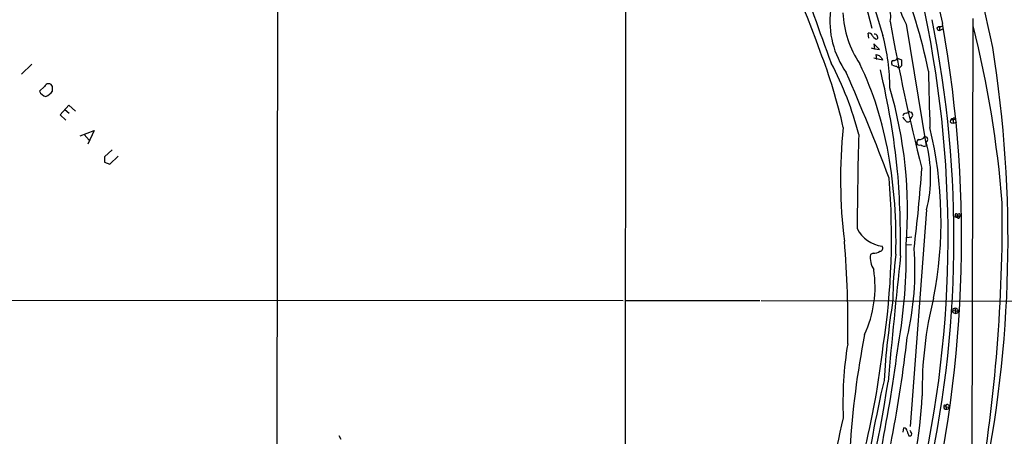
# Model space of a CAD drawing. Extents: x 9 to 1056, y 17 to 888.
# Drawn here: x 165 to 392, y 597 to 694 of the extents above; entities that cross this region are included whole.
import ezdxf

# ---------------------------------------------------------------- set-up
doc = ezdxf.new("R2010")
doc.units = 0
doc.header["$MEASUREMENT"] = 0
doc.layers.add('MAIN', color=5, linetype='CONTINUOUS')

msp = doc.modelspace()

# ---------------------------------------------------------------- linework, layer by layer
at = {"layer": 'MAIN'}
for p, q in [((224.4513, 868.5106), (224.1127, 594.1906)), ((304.546, 740.5793), (304.3767, 489.458)), ((357.124, 707.898), (361.3573, 691.5573)), ((384.6407, 693.7586), (384.3867, 589.7033)), ((369.2313, 692.4886), (373.888, 664.3793)), ((376.3433, 691.642), (376.682, 691.896)), ((376.682, 691.896), (377.5287, 691.9806)), ((376.682, 691.896), (376.936, 691.7266)), ((377.5287, 691.9806), (376.936, 691.7266)), ((376.936, 691.7266), (376.936, 691.0493)), ((376.936, 691.0493), (377.698, 691.388)), ((360.68, 689.2713), (360.5107, 690.372)), ((361.188, 686.9853), (361.95, 686.816)), ((363.1353, 686.6466), (361.7807, 687.9166)), ((361.7807, 687.9166), (361.95, 686.816)), ((361.95, 686.816), (363.1353, 686.6466)), ((363.8127, 684.1913), (361.7807, 684.6146)), ((362.458, 684.3606), (362.3733, 685.4613)), ((363.728, 684.4453), (363.8127, 684.1913)), ((367.284, 684.6146), (368.2153, 684.276)), ((167.5553, 683.26), (165.1847, 680.974)), ((366.0987, 683.006), (365.9293, 683.26)), ((368.2153, 682.8366), (367.792, 682.498)), ((170.5187, 678.0953), (169.3333, 676.9946)), ((172.3813, 676.9946), (172.3813, 678.0953)), ((174.1593, 671.576), (176.1067, 673.7773)), ((175.1753, 672.7613), (176.1913, 671.9146)), ((176.1067, 673.7773), (177.6307, 672.4226)), ((370.078, 672.2533), (370.5013, 672.1686)), ((175.4293, 670.306), (174.1593, 671.576)), ((369.2313, 671.9146), (369.7393, 672.084)), ((379.476, 669.8826), (379.5607, 670.306)), ((380.746, 670.4753), (379.5607, 670.306)), ((380.0687, 670.4753), (380.0687, 669.6286)), ((380.492, 670.7293), (380.746, 670.4753)), ((178.7313, 666.75), (181.9487, 667.9353)), ((181.9487, 667.9353), (180.5093, 664.8026)), ((380.0687, 669.6286), (380.9153, 669.8826)), ((179.6627, 667.004), (180.848, 665.734)), ((186.0973, 663.448), (184.3193, 661.8393)), ((184.3193, 661.8393), (184.3193, 660.654)), ((185.5893, 660.146), (187.5367, 662.0086)), ((184.3193, 660.654), (185.5893, 660.146)), ((373.9727, 649.6473), (370.1627, 599.694)), ((380.5767, 647.954), (380.5767, 648.2926)), ((380.5767, 648.2926), (381.762, 648.2926)), ((381.0847, 648.462), (381.0847, 647.7846)), ((381.5927, 647.954), (381.762, 648.2926)), ((369.316, 643.2973), (370.586, 643.382)), ((369.316, 641.604), (370.5013, 641.6886)), ((361.6113, 639.6566), (361.0187, 639.318)), ((144.018, 628.8193), (303.9533, 628.7346)), ((304.3767, 628.7346), (335.534, 628.7346)), ((335.788, 628.7346), (442.214, 628.4806)), ((380.492, 626.872), (380.6613, 626.4486)), ((379.984, 626.4486), (381.3387, 626.2793)), ((380.238, 625.856), (380.6613, 625.7713)), ((380.6613, 626.4486), (380.6613, 625.7713)), ((381.0847, 626.618), (381.3387, 626.2793)), ((377.952, 604.266), (379.222, 604.0966)), ((378.3753, 604.4353), (378.46, 603.6733)), ((379.0527, 604.6046), (379.222, 604.0966)), ((238.4213, 597.5773), (238.8447, 596.7306)), ((368.554, 598.3393), (368.7233, 599.3553)), ((369.9087, 597.4926), (370.332, 597.4926)), ((370.332, 598.424), (370.1627, 598.7626))]:
    msp.add_line(p, q, dxfattribs=at)
for centre, radius, start, end in [((23861.8086, 6137.1456), 24107.0503, 192.82346474, 193.05264765), ((111.7688, 601.6186), 252.2328, 19.577844, 39.8576), ((-2755.2621, 9.3495), 3216.6795, 12.1627601, 13.5906721), ((-3435.0347, -167.7623), 3925.4552, 12.2716426, 13.4911888), ((-2551.0802, 34.0015), 3020.752, 12.1584751, 13.2746757), ((914.8169, 829.8788), 535.9491, 191.275618, 195.294123), ((611.6977, 770.7099), 260.6551, 190.629529, 198.069128), ((431.1161, 722.0501), 68.5829, 190.322698, 205.533151), ((862.224, 874.4603), 544.8216, 198.063468, 200.516366), ((260.6181, 658.8479), 116.0405, 11.333085, 23.082338), ((124.9622, 643.35), 253.9611, 346.865236, 12.620504), ((372.3926, 693.2459), 20.7391, 173.423059, 215.12775), ((376.9322, 695.9522), 22.2793, 182.157913, 214.46398), ((359.9527, 694.2706), 5.7621, 348.08845, 25.178366), ((795.9629, 767.8947), 436.8264, 189.861421, 194.406202), ((125.3399, 643.032), 254.9488, 347.048962, 11.418364), ((102.855, 643.0655), 279.198, 345.12989, 10.231443), ((376.9219, 691.6279), 0.5788, 178.604026, 271.395974), ((141.6782, 631.2768), 250.5337, 4.573998, 14.042173), ((360.694, 689.5393), 0.8526, 28.687149, 102.414375), ((363.0501, 690.6254), 1.7447, 202.824734, 247.175266), ((361.9249, 689.4931), 0.7121, 9.449094, 94.801734), ((362.4196, 689.3483), 0.3342, 262.037181, 51.562485), ((316.1108, 677.3541), 49.3968, 0.466868, 14.670096), ((235.6527, 641.9393), 122.0509, 12.623439, 21.231575), ((112.0255, 642.652), 280.7235, 348.140956, 9.103991), ((447.4664, 896.9538), 227.9691, 248.082823, 248.31202), ((532.8149, 811.7958), 211.6803, 216.756654, 216.985815), ((366.4161, 683.5563), 0.5699, 105.062887, 211.327573), ((366.342, 685.2287), 1.1245, 266.226934, 326.899235), ((728.065, 683.5563), 359.8504, 179.885408, 180.114592), ((285.583, 648.5085), 75.0413, 14.268777, 27.806245), ((287.0891, 649.2211), 79.2021, 9.663882, 25.52093), ((197.2538, 641.6669), 170.8568, 5.638078, 13.621662), ((367.1441, 685.0048), 2.2557, 242.389812, 267.100556), ((367.5804, 683.133), 0.6693, 214.691906, 288.429535), ((3634.2197, 759.8064), 3260.7605, 181.3734178, 181.602602), ((-97.7437, 483.0063), 494.664, 20.585018, 23.633888), ((171.225, 677.8545), 2.078, 204.444868, 259.807858), ((171.45, 677.7566), 0.991, 19.985576, 160.014424), ((169.2483, 679.4505), 3.9809, 293.840026, 321.907768), ((269.6077, 649.6253), 99.9393, 355.445045, 16.348794), ((369.951, 672.084), 0.2117, 53.124688, 180), ((369.1961, 671.1737), 0.7418, 87.279935, 168.467387), ((370.2905, 671.873), 1.9912, 203.846208, 231.904188), ((369.6717, 670.6071), 0.68, 206.282437, 316.22141), ((371.5598, 670.0943), 1.3977, 125.13978, 178.265785), ((369.8523, 671.4913), 0.938, 344.289525, 46.222366), ((379.8147, 670.3906), 0.2678, 18.441716, 198.421413), ((380.2803, 670.6024), 0.2468, 30.93987, 210.991622), ((467.7773, 656.6277), 113.6577, 173.947058, 187.165459), ((284.818, 646.985), 92.4812, 348.939305, 13.524404), ((380.128, 670.5855), 0.9587, 227.151439, 266.453861), ((1221.6978, 642.6762), 863.7312, 178.3859971, 179.8240058), ((372.4128, 665.1967), 0.7395, 107.153427, 190.920936), ((372.3815, 667.16), 1.2705, 261.545274, 328.491764), ((373.609, 665.8792), 0.6335, 296.136211, 103.167494), ((372.3217, 665.2176), 0.6551, 194.227158, 296.889681), ((373.507, 665.7763), 1.448, 232.125016, 285.255119), ((343.0572, 657.312), 31.8515, 346.075751, 14.54391), ((256.0974, 642.9068), 110.8187, 358.187947, 10.192381), ((14.4878, 684.4236), 359.2697, 353.018905, 355.976401), ((198.5241, 643.454), 167.3559, 351.362681, 4.618147), ((152.2313, 641.2341), 215.7409, 359.423662, 4.577703), ((14.0363, 647.7749), 377.3938, 350.340958, 0.528507), ((380.8037, 648.4581), 0.281, 0.795157, 216.094851), ((338.4807, 520.8693), 133.8753, 71.443693, 71.672876), ((381.3084, 647.9601), 0.2843, 218.11535, 358.770838), ((381.4233, 648.3773), 0.3394, 345.967851, 165.967851), ((364.6363, 648.6621), 7.4524, 206.565051, 262.999335), ((130.8142, 623.3788), 225.0028, 358.819689, 4.862367), ((363.1428, 640.8146), 0.7386, 275.999262, 37.602171), ((256.1788, 638.8336), 113.0885, 349.72378, 1.446626), ((302.7528, 635.7511), 68.5243, 346.868516, 4.189606), ((366.1086, 638.6159), 5.1381, 172.146192, 212.614021), ((361.8748, 641.9234), 2.282, 263.369515, 306.11967), ((2090.5963, 454.1029), 1732.5363, 173.8715716, 174.8394665), ((451.4472, 628.6752), 85.264, 172.772239, 179.903168), ((335.8451, 631.8674), 26.2391, 335.19817, 8.722654), ((459.309, 608.0715), 86.3629, 165.809818, 180.895801), ((570.786, 597.0147), 207.0599, 171.164334, 176.327577), ((380.3651, 626.5078), 0.3857, 70.789879, 188.829745), ((380.7037, 626.5474), 0.3875, 10.497939, 123.11188), ((380.3085, 626.2369), 0.3874, 146.880041, 259.51391), ((380.6529, 626.4881), 0.7168, 270.671404, 343.066503), ((558.8152, 581.8626), 202.9336, 168.920478, 176.421388), ((80.4999, 652.2179), 290.7555, 344.437095, 353.674476), ((437.6869, 605.2961), 83.0141, 170.677265, 182.523335), ((23.2695, 662.352), 346.946, 344.732477, 352.765237), ((165.3278, 641.4509), 199.9963, 346.031641, 353.358671), ((36.3327, 660.5582), 332.6243, 343.969799, 351.246572), ((641.5653, 545.7682), 284.8156, 166.90924, 172.038774), ((274.614, 611.3353), 98.4509, 341.316362, 357.313791), ((378.3543, 604.0967), 0.4365, 157.177171, 284.017137), ((378.1515, 604.3809), 0.2303, 13.662161, 209.939355), ((378.7368, 604.4287), 0.3616, 29.110013, 178.954052), ((50.5987, 660.2844), 349.5663, 342.673069, 350.778526), ((378.613, 604.2955), 0.6407, 256.184975, 341.912911), ((6849.9199, -914.1852), 6669.7016, 166.86357148, 167.09275351), ((368.5963, 598.4663), 0.898, 8.130102, 81.869898), ((372.6352, 599.1732), 3.2028, 190.43141, 211.649458), ((369.9086, 597.9583), 0.6294, 312.276138, 47.723862)]:
    msp.add_arc(centre, radius, start, end, dxfattribs=at)

doc.saveas('drawing.dxf')
